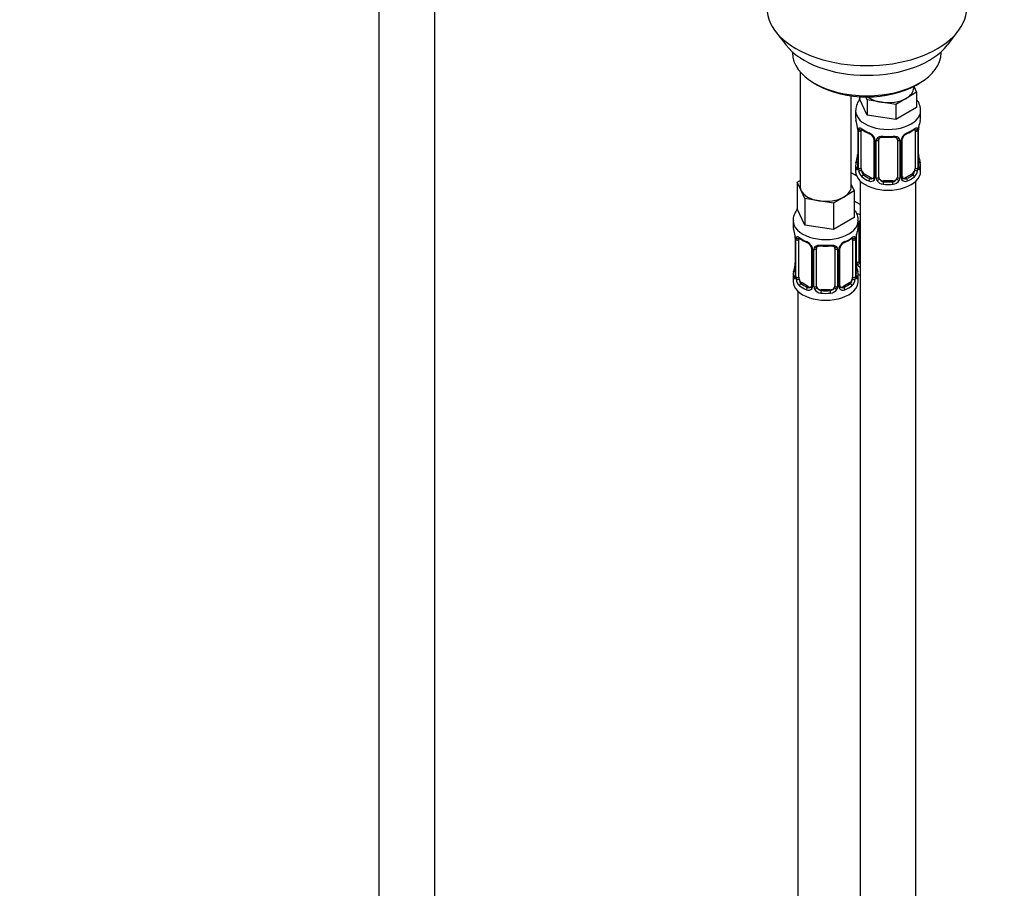
# Model space of a CAD drawing. Units: millimetres. Extents: x 0 to 1464, y 0 to 2765.
# Drawn here: x 212 to 424, y 561 to 748 of the extents above; entities that cross this region are included whole.
import ezdxf
from ezdxf import colors
from ezdxf.entities.mleader import LeaderData, LeaderLine
from ezdxf.math import Vec2, Vec3

# ---------------------------------------------------------------- set-up
doc = ezdxf.new("R2010")
doc.units = ezdxf.units.MM
doc.layers.add('DV5_Défaut', color=7, linetype='Continuous')
doc.layers.add('Défaut', color=7, linetype='Continuous')

# ---------------------------------------------------------------- blocks, each defined once
blk = doc.blocks.new('_DOT')
at = {"color": 0}
blk.add_line((0, 0), (-1, 0), dxfattribs=at)
at = {"color": 0, "const_width": 0.333}
blk.add_lwpolyline([(-0.1665, 0, 1), (0.1665, 0, 1)], format="xyb", close=True, dxfattribs=at)
blk = doc.blocks.new('SE4')
at = {"layer": 'DV5_Défaut', "color": 7, "linetype": 'Continuous'}
for p, q in [((289.26, 816.14), (289.26, 250.82)), ((301.26, 250.82), (301.26, 816.14)), ((374.63, 745.06), (376.91, 742.12)), ((411.6, 742.12), (413.88, 745.06)), ((378.25, 740.68), (378.25, 740.47)), ((410.25, 740.47), (410.25, 740.68)), ((379.91, 736.37), (379.91, 711.69)), ((382.94, 733.94), (383.65, 733.53)), ((404.86, 733.53), (405.57, 733.94)), ((390.91, 711.69), (390.91, 731.21)), ((404.98, 731.97), (402.74, 730.67)), ((404.35, 732.92), (404.35, 733.25)), ((404.38, 733.27), (404.98, 731.97)), ((404.98, 731.97), (404.98, 728.7)), ((392.72, 731.04), (392.72, 730.6)), ((394.36, 727.06), (392.72, 730.6)), ((394.36, 730.33), (394.05, 731)), ((397.43, 729.85), (394.36, 730.33)), ((394.36, 730.33), (394.36, 727.06)), ((400.49, 729.38), (397.43, 729.85)), ((402.74, 730.67), (400.49, 729.38)), ((400.49, 729.38), (400.49, 726.11)), ((391.85, 728.02), (391.85, 726.51)), ((400.49, 726.11), (394.36, 727.06)), ((404.98, 728.7), (400.49, 726.11)), ((405.85, 726.51), (405.85, 728.02)), ((392.25, 724.5), (392.26, 724.45)), ((392.3, 723.99), (392.3, 715.92)), ((392.33, 723.9), (392.33, 715.84)), ((392.44, 715.68), (392.44, 723.75)), ((393.05, 715.59), (393.05, 723.66)), ((404.65, 723.66), (404.65, 715.59)), ((405.26, 723.75), (405.26, 715.68)), ((405.37, 715.84), (405.37, 723.9)), ((405.4, 715.92), (405.4, 723.99)), ((395.8, 721.88), (395.8, 713.82)), ((396.04, 721.67), (396.04, 713.61)), ((396.31, 713.54), (396.31, 721.61)), ((396.85, 713.73), (396.85, 721.79)), ((400.85, 721.79), (400.85, 713.73)), ((401.39, 721.61), (401.39, 713.54)), ((401.66, 713.61), (401.66, 721.67)), ((401.9, 713.82), (401.9, 721.88)), ((405.45, 718.18), (405.44, 718.22)), ((392.06, 713.98), (390.91, 714.64)), ((391.85, 716.17), (391.85, 714.96)), ((393.76, 714.37), (393.53, 714.24)), ((395.17, 713.55), (393.76, 714.37)), ((403.94, 714.37), (402.53, 713.55)), ((403.94, 714.37), (404.17, 714.24)), ((405.85, 714.96), (405.85, 716.17)), ((379.28, 712.64), (379.91, 713.01)), ((380.1, 710.87), (379.28, 712.64)), ((379.28, 712.64), (379.28, 706.92)), ((390.91, 712.11), (391.55, 710.74)), ((392.85, 712.87), (392.85, 487.97)), ((395.17, 713.55), (394.94, 713.42)), ((397.85, 712.91), (397.85, 712.73)), ((399.85, 712.91), (397.85, 712.91)), ((399.85, 712.91), (399.85, 712.73)), ((402.53, 713.55), (402.76, 713.42)), ((404.85, 487.97), (404.85, 712.87)), ((380.92, 709.1), (380.1, 710.87)), ((391.55, 710.74), (389.3, 709.44)), ((391.55, 710.74), (391.55, 705.03)), ((383.99, 708.62), (380.92, 709.1)), ((380.92, 709.1), (380.92, 703.38)), ((387.06, 708.15), (383.99, 708.62)), ((389.3, 709.44), (387.06, 708.15)), ((387.06, 708.15), (387.06, 702.43)), ((392.85, 707.81), (391.55, 708.56)), ((380.92, 703.38), (379.28, 706.92)), ((378.41, 704.34), (378.41, 703.1)), ((391.55, 705.03), (387.06, 702.43)), ((392.41, 703.1), (392.41, 704.34)), ((392.61, 695.62), (392.61, 703.68)), ((387.06, 702.43), (380.92, 703.38)), ((378.82, 701.08), (378.82, 701.03)), ((378.87, 700.57), (378.87, 692.51)), ((378.89, 700.49), (378.89, 692.42)), ((379.01, 692.27), (379.01, 700.33)), ((379.62, 692.18), (379.62, 700.24)), ((391.21, 700.24), (391.21, 692.18)), ((391.82, 700.33), (391.82, 692.27)), ((391.94, 692.42), (391.94, 700.49)), ((391.96, 692.51), (391.96, 700.57)), ((392.07, 695.43), (392.07, 701.43)), ((382.36, 698.47), (382.36, 690.4)), ((382.6, 698.25), (382.6, 690.19)), ((382.87, 690.13), (382.87, 698.19)), ((383.41, 690.31), (383.41, 698.37)), ((387.41, 698.37), (387.41, 690.31)), ((387.96, 698.19), (387.96, 690.13)), ((388.23, 690.19), (388.23, 698.25)), ((388.47, 690.4), (388.47, 698.47)), ((392.01, 694.76), (392.01, 694.81)), ((378.41, 692.75), (378.41, 691.28)), ((380.32, 690.95), (380.09, 690.82)), ((381.74, 690.14), (380.32, 690.95)), ((390.51, 690.95), (389.09, 690.14)), ((390.51, 690.95), (390.73, 690.82)), ((392.41, 691.28), (392.41, 692.75)), ((379.41, 689.2), (379.41, 443.06)), ((381.74, 690.14), (381.51, 690)), ((384.41, 689.5), (384.41, 689.31)), ((386.41, 689.5), (384.41, 689.5)), ((386.41, 689.5), (386.41, 689.31)), ((389.09, 690.14), (389.32, 690))]:
    blk.add_line(p, q, dxfattribs=at)
for centre, radius, start, end in [((396.18, 727.92), 4.31, 140.5353, 177.4777), ((377.68, 721.71), 14.86, 10.7478, 16.3941), ((420.02, 721.71), 14.86, 163.606, 169.2521), ((390.04, 724.03), 2.26, 359.1336, 10.779), ((388.77, 723.86), 3.55, 0.6583, 9.9884), ((393.55, 723.79), 1.11, 160.4927, 182.2972), ((397.32, 729.19), 6.61, 232.4109, 247.519), ((393.73, 720.96), 2.5, 29.8198, 66.9998), ((394.08, 721.37), 1.84, 28.0488, 67.1914), ((403.97, 720.96), 2.5, 113.0004, 150.18), ((403.62, 721.39), 1.83, 112.9086, 152.4149), ((400.36, 729.22), 6.65, 292.5253, 307.5448), ((404.16, 723.79), 1.1, 357.6841, 19.526), ((408.92, 723.86), 3.55, 170.0079, 179.3454), ((408.07, 723.99), 2.67, 168.932, 179.9375), ((395.12, 721.88), 0.677, 359.9177, 31.1531), ((394.87, 721.65), 1.16, 1.0203, 28.275), ((397.09, 721.62), 0.785, 144.9712, 180.8641), ((398.85, 734.14), 11.84, 264.9819, 275.0181), ((400.56, 721.87), 0.277, 347.4583, 41.3585), ((400.61, 721.62), 0.785, 359.1311, 35.0336), ((402.83, 721.65), 1.16, 151.7186, 178.9861), ((402.57, 721.89), 0.667, 148.6067, 180.2877), ((389.63, 718.69), 2.67, 348.931, 359.9369), ((407.68, 718.65), 2.28, 179.1563, 190.8342), ((377.68, 720.97), 14.86, 343.6059, 349.2522), ((420.02, 720.97), 14.86, 190.7479, 196.394), ((391.3, 715.88), 0.997, 345.5609, 2.5986), ((391.04, 715.8), 1.29, 343.3385, 1.8084), ((395.34, 715.71), 2.89, 180.5093, 191.9483), ((394.79, 715.46), 2.32, 188.7542, 226.8152), ((402.91, 715.46), 2.32, 313.1842, 351.2464), ((402.37, 715.71), 2.89, 348.0493, 359.4931), ((406.66, 715.8), 1.29, 178.1771, 196.676), ((406.34, 715.87), 0.944, 176.4093, 194.4249), ((395.15, 713.77), 0.972, 242.8666, 320.2121), ((395.23, 714.11), 0.746, 247.8303, 300.1488), ((395.26, 713.59), 0.779, 325.2937, 1.0277), ((397.41, 713.56), 1.1, 180.837, 209.4908), ((397.94, 713.89), 1.72, 210.2871, 265.0453), ((398.03, 713.92), 1.21, 206.8319, 261.5389), ((399.68, 713.91), 1.2, 278.249, 333.3802), ((399.76, 713.89), 1.72, 274.9548, 329.7127), ((400.29, 713.56), 1.1, 330.5042, 359.168), ((402.44, 713.59), 0.779, 178.9659, 214.7127), ((402.55, 713.77), 0.972, 219.7872, 297.134), ((402.18, 713.77), 0.268, 168.1197, 221.3102), ((402.14, 713.63), 0.161, 193.086, 260.1785), ((402.47, 714.1), 0.735, 240.3589, 292.8078), ((364.24, 698.29), 14.86, 10.7478, 16.3941), ((406.59, 698.29), 14.86, 163.606, 169.2521), ((376.6, 700.61), 2.26, 359.1336, 10.779), ((375.34, 700.45), 3.55, 0.6583, 9.9884), ((380.11, 700.37), 1.11, 160.4927, 182.2972), ((383.88, 705.77), 6.61, 232.4109, 247.519), ((380.3, 697.54), 2.5, 29.8198, 66.9998), ((380.64, 697.95), 1.84, 28.0488, 67.1914), ((390.53, 697.54), 2.5, 113.0004, 150.18), ((390.19, 697.97), 1.83, 112.9086, 152.4149), ((386.93, 705.8), 6.65, 292.5253, 307.5448), ((390.72, 700.37), 1.1, 357.6841, 19.526), ((395.49, 700.45), 3.55, 170.0079, 179.3454), ((394.63, 700.57), 2.67, 168.932, 179.9375), ((381.68, 698.47), 0.677, 359.9177, 31.1531), ((381.44, 698.23), 1.16, 1.0203, 28.275), ((383.66, 698.2), 0.785, 144.9712, 180.8641), ((385.41, 710.72), 11.84, 264.9819, 275.0181), ((387.13, 698.46), 0.277, 347.4583, 41.3585), ((387.17, 698.2), 0.785, 359.1311, 35.0336), ((389.39, 698.23), 1.16, 151.7186, 178.9861), ((389.14, 698.47), 0.667, 148.6067, 180.2877), ((376.2, 695.28), 2.67, 348.931, 359.9369), ((394.25, 695.24), 2.28, 179.1563, 190.8342), ((393.16, 695.45), 1.1, 180.837, 209.4908), ((393.79, 695.81), 1.21, 206.8319, 218.7313), ((364.24, 697.55), 14.86, 343.6059, 349.2522), ((406.59, 697.55), 14.86, 190.7479, 196.394), ((393.7, 695.78), 1.72, 210.2871, 240.2116), ((377.87, 692.46), 0.997, 345.5609, 2.5986), ((377.6, 692.38), 1.29, 343.3385, 1.8084), ((381.9, 692.29), 2.89, 180.5093, 191.9483), ((381.36, 692.05), 2.32, 188.7542, 226.8152), ((389.47, 692.05), 2.32, 313.1842, 351.2464), ((388.93, 692.29), 2.89, 348.0493, 359.4931), ((393.23, 692.38), 1.29, 178.1771, 196.676), ((392.91, 692.45), 0.944, 176.4093, 194.4249), ((381.72, 690.35), 0.972, 242.8666, 320.2121), ((381.79, 690.69), 0.746, 247.8303, 300.1488), ((381.82, 690.18), 0.779, 325.2937, 1.0277), ((383.97, 690.14), 1.1, 180.837, 209.4908), ((384.5, 690.47), 1.72, 210.2871, 265.0453), ((384.59, 690.51), 1.21, 206.8319, 261.5389), ((386.24, 690.5), 1.2, 278.249, 333.3802), ((386.33, 690.47), 1.72, 274.9548, 329.7127), ((386.86, 690.14), 1.1, 330.5042, 359.168), ((389.01, 690.18), 0.779, 178.9659, 214.7127), ((389.11, 690.35), 0.972, 219.7872, 297.134), ((388.74, 690.35), 0.268, 168.1197, 221.3102), ((388.7, 690.21), 0.161, 193.086, 260.1785), ((389.04, 690.68), 0.735, 240.3589, 292.8078)]:
    blk.add_arc(centre, radius, start, end, dxfattribs=at)
for centre, major_axis, ratio, start_param, end_param in [((394.25, 750.13), (-21.5, 0), 0.57735, 0, 3.141593), ((394.25, 746.6), (19, 0), 0.57735, 3.562127, 5.862651), ((394.25, 740.47), (16, 0), 0.57735, 3.141593, 6.283185), ((394.25, 739.65), (-15, 0), 0.57735, 0.785398, 2.356194), ((398.85, 732.92), (-5.5, 0), 0.57735, 2.356194, 3.141593), ((398.85, 732.92), (-5.5, 0), 0.57735, 0.650595, 1.308997), ((398.85, 732.92), (5.5, 0), 0.57735, 4.45059, 5.497787), ((398.85, 728.02), (-7, 0), 0.57735, 6.269491, 6.283185), ((398.85, 728.02), (-7, 0), 0.57735, 0, 3.142044), ((398.85, 726.51), (7, 0), 0.57735, 3.141593, 3.293694), ((398.85, 726.51), (-7, 0), 0.57735, 2.989492, 3.141593), ((392.65, 724.56), (0.395, 0.063), 0.166114, 3.101858, 3.429422), ((392.7, 723.99), (0.4, 0), 0.57735, 3.116364, 3.141591), ((392.7, 723.99), (0.4, 0), 0.57735, 3.141591, 3.513239), ((392.81, 723.84), (0.4, 0), 0.57735, 3.555344, 5.371005), ((392.87, 724.26), (0.373, -0.146), 0.85055, 3.855675, 5.740852), ((393.76, 723.25), (-0.5, 0.866), 0.57735, 0.338885, 0.785398), ((398.85, 726.51), (-7, 0), 0.57735, 0.633297, 0.937499), ((393.53, 724.26), (0.247, 0.314), 0.658162, 2.44473, 3.142157), ((394.94, 723.44), (0.156, 0.368), 0.483207, 2.29088, 3.172612), ((402.76, 723.44), (-0.156, 0.368), 0.483207, 3.125495, 3.992305), ((398.85, 726.51), (7, 0), 0.57735, 5.345686, 5.649888), ((404.17, 724.26), (-0.247, 0.314), 0.658162, 3.141014, 3.838456), ((404.83, 724.26), (-0.373, -0.146), 0.85055, 0.542333, 2.42751), ((403.94, 723.25), (0.5, 0.866), 0.57735, 5.497787, 5.9443), ((404.89, 723.84), (-0.4, 0), 0.57735, 0.912181, 2.727841), ((405, 723.99), (-0.4, 0), 0.57735, 2.769946, 3.146041), ((405.05, 724.56), (-0.395, 0.063), 0.166114, 2.853764, 3.184441), ((396.07, 722.41), (0.359, 0.176), 0.358003, 3.128678, 4.05706), ((396.2, 721.88), (0.4, 0), 0.57735, 3.139793, 4.298637), ((396.45, 721.82), (0.4, 0), 0.57735, 4.340743, 6.156403), ((396.59, 722.29), (-0.332, 0.222), 0.641506, 1.587428, 3.144325), ((397.85, 721.79), (-1, 0), 0.816497, 6.156042, 6.283185), ((398.85, 726.51), (-7, 0), 0.57735, 1.418695, 1.722897), ((397.85, 722.75), (0.035, 0.398), 0.123712, 2.191761, 3.141507), ((399.85, 722.75), (-0.035, 0.398), 0.123712, 3.14166, 4.091425), ((401.11, 722.29), (0.332, 0.222), 0.641506, 3.148799, 4.695758), ((401.25, 721.82), (-0.4, 0), 0.57735, 0.126783, 1.942443), ((401.5, 721.88), (-0.4, 0), 0.57735, 1.984548, 3.144521), ((401.63, 722.41), (-0.359, 0.176), 0.358003, 2.226125, 3.168892), ((398.85, 716.17), (7, 0), 0.57735, 2.989492, 3.293694), ((392.33, 716.74), (0.387, -0.103), 0.80707, 1.846723, 3.352676), ((398.85, 716.49), (6.6, 0), 0.57735, 3.017713, 3.265472), ((392.65, 718.12), (0.395, -0.063), 0.166114, 3.188685, 3.653865), ((405.05, 718.12), (-0.395, -0.063), 0.166114, 2.62932, 3.097862), ((405.37, 716.74), (-0.387, -0.103), 0.80707, 2.93051, 4.436462), ((398.85, 716.49), (-6.6, 0), 0.57735, 3.017713, 3.265472), ((398.85, 716.17), (-7, 0), 0.57735, 2.989492, 3.293694), ((394.61, 717), (5.5, 0), 0.57735, 3.976369, 4.212295), ((398.85, 714.96), (-7, 0), 0.57735, 0, 3.141593), ((392.33, 715.59), (-0.387, -0.103), 0.80707, 4.501306, 6.072102), ((392.65, 715.51), (0.381, -0.123), 0.86268, 3.140217, 3.728142), ((392.7, 715.92), (0.4, 0), 0.57735, 3.141593, 3.513239), ((392.81, 715.78), (-0.4, 0), 0.57735, 0.413752, 2.229412), ((392.87, 715.21), (-0.392, -0.078), 0.178244, 0.357599, 2.242775), ((393.76, 715.19), (-0.5, 0.866), 0.57735, 0.785398, 1.231911), ((393.76, 715.19), (0.5, -0.866), 0.57735, 4.373504, 5.497787), ((393.53, 713.91), (-0.247, -0.314), 0.658162, 4.015526, 5.586322), ((398.85, 716.49), (-6.6, 0), 0.57735, 0.633297, 0.937499), ((398.85, 716.49), (6.6, 0), 0.57735, 5.345686, 5.649888), ((403.94, 715.19), (0.5, 0.866), 0.57735, 3.926991, 5.051274), ((404.17, 713.91), (0.247, -0.314), 0.658162, 0.696863, 2.267659), ((403.94, 715.19), (0.5, 0.866), 0.57735, 5.051274, 5.497787), ((404.83, 715.21), (0.392, -0.078), 0.178244, 4.04041, 5.925586), ((404.89, 715.78), (0.4, 0), 0.57735, 4.053773, 5.869434), ((405, 715.92), (-0.4, 0), 0.57735, 2.769946, 3.141593), ((405.37, 715.59), (0.387, -0.103), 0.80707, 0.211083, 1.781879), ((405.05, 715.51), (-0.381, -0.123), 0.86268, 2.555043, 3.150923), ((398.85, 716.17), (-7, 0), 0.57735, 0.633297, 0.937499), ((394.94, 713.09), (-0.156, -0.368), 0.483207, 3.861676, 5.432473), ((395.17, 714.37), (-0.5, 0.866), 0.57735, 2.356194, 3.141593), ((396.07, 713.36), (0.333, -0.222), 0.670791, 3.124422, 4.652076), ((396.2, 713.82), (0.4, 0), 0.57735, 3.141593, 4.298637), ((396.45, 713.76), (-0.4, 0), 0.57735, 1.19915, 3.01481), ((396.59, 713.24), (-0.355, -0.185), 0.387288, 0.98259, 2.867767), ((397.85, 713.73), (1, 0), 0.816497, 3.141593, 3.588106), ((397.85, 713.73), (-1, 0), 0.816497, 0.446513, 1.570796), ((397.85, 712.4), (-0.035, -0.398), 0.123712, 3.762557, 5.333353), ((398.85, 716.17), (7, 0), 0.57735, 4.560288, 4.86449), ((398.85, 716.49), (-6.6, 0), 0.57735, 1.418695, 1.722897), ((399.85, 713.73), (1, 0), 0.816497, 4.712389, 5.836672), ((399.85, 712.4), (0.035, -0.398), 0.123712, 0.949832, 2.520628), ((399.85, 713.73), (1, 0), 0.816497, 5.836672, 6.283185), ((401.11, 713.24), (0.355, -0.185), 0.387288, 3.415419, 5.300595), ((401.25, 713.76), (0.4, 0), 0.57735, 3.268375, 5.084035), ((401.5, 713.82), (-0.4, 0), 0.57735, 1.984548, 3.141593), ((401.63, 713.36), (-0.333, -0.222), 0.670791, 1.631109, 3.167029), ((402.53, 714.37), (0.5, 0.866), 0.57735, 3.141593, 3.926991), ((402.76, 713.09), (0.156, -0.368), 0.483207, 0.850713, 2.421509), ((398.85, 716.17), (7, 0), 0.57735, 5.345686, 5.649888), ((385.41, 711.69), (5.5, 0), 0.57735, 3.141593, 3.403392), ((385.41, 711.69), (-5.5, 0), 0.57735, 0.261799, 1.308997), ((385.41, 711.69), (-5.5, 0), 0.57735, 2.356194, 3.141593), ((385.41, 711.69), (5.5, 0), 0.57735, 4.45059, 5.497787), ((394.61, 709.65), (-7, 0), 0.57735, 1.186532, 1.31703), ((385.41, 704.34), (-7, 0), 0.57735, 0, 3.148908), ((385.41, 704.34), (-7, 0), 0.57735, 6.282704, 6.283185), ((392.34, 704.18), (-0.332, 0.222), 0.641506, 2.171912, 3.144325), ((392.21, 703.71), (0.4, 0), 0.57735, 5.248741, 6.156403), ((393.61, 703.68), (-1, 0), 0.816497, 6.156042, 6.283185), ((385.41, 703.1), (7, 0), 0.57735, 3.141593, 3.293694), ((385.41, 703.1), (-7, 0), 0.57735, 2.989492, 3.141593), ((379.21, 701.14), (0.395, 0.063), 0.166114, 3.101858, 3.429422), ((379.27, 700.57), (0.4, 0), 0.57735, 3.116364, 3.141591), ((379.27, 700.57), (0.4, 0), 0.57735, 3.141591, 3.513239), ((379.37, 700.42), (0.4, 0), 0.57735, 3.555344, 5.371005), ((379.43, 700.84), (0.373, -0.146), 0.85055, 3.855675, 5.740852), ((380.32, 699.83), (-0.5, 0.866), 0.57735, 0.338885, 0.785398), ((385.41, 703.1), (-7, 0), 0.57735, 0.633297, 0.937499), ((380.09, 700.84), (0.247, 0.314), 0.658162, 2.44473, 3.142157), ((381.51, 700.03), (0.156, 0.368), 0.483207, 2.29088, 3.172612), ((389.32, 700.03), (-0.156, 0.368), 0.483207, 3.125495, 3.992305), ((385.41, 703.1), (7, 0), 0.57735, 5.345686, 5.649888), ((390.73, 700.84), (-0.247, 0.314), 0.658162, 3.141014, 3.838456), ((391.4, 700.84), (-0.373, -0.146), 0.85055, 0.542333, 2.42751), ((390.51, 699.83), (0.5, 0.866), 0.57735, 5.497787, 5.9443), ((391.46, 700.42), (-0.4, 0), 0.57735, 0.912181, 2.727841), ((391.56, 700.57), (-0.4, 0), 0.57735, 2.769946, 3.146041), ((391.61, 701.14), (-0.395, 0.063), 0.166114, 2.853764, 3.184441), ((382.63, 698.99), (0.359, 0.176), 0.358003, 3.128678, 4.05706), ((382.76, 698.47), (0.4, 0), 0.57735, 3.139793, 4.298637), ((383.02, 698.4), (0.4, 0), 0.57735, 4.340743, 6.156403), ((383.15, 698.87), (-0.332, 0.222), 0.641506, 1.587428, 3.144325), ((384.41, 698.37), (-1, 0), 0.816497, 6.156042, 6.283185), ((385.41, 703.1), (-7, 0), 0.57735, 1.418695, 1.722897), ((384.41, 699.33), (0.035, 0.398), 0.123712, 2.191761, 3.141507), ((386.41, 699.33), (-0.035, 0.398), 0.123712, 3.14166, 4.091425), ((387.68, 698.87), (0.332, 0.222), 0.641506, 3.148799, 4.695758), ((387.81, 698.4), (-0.4, 0), 0.57735, 0.126783, 1.942443), ((388.07, 698.47), (-0.4, 0), 0.57735, 1.984548, 3.144521), ((388.2, 698.99), (-0.359, 0.176), 0.358003, 2.226125, 3.168892), ((392.21, 695.65), (-0.4, 0), 0.57735, 1.19915, 3.01481), ((392.34, 695.13), (-0.355, -0.185), 0.387288, 0.98259, 2.867767), ((393.61, 695.62), (1, 0), 0.816497, 3.141593, 3.588106), ((393.61, 695.62), (-1, 0), 0.816497, 0.446513, 0.711537), ((385.41, 692.75), (7, 0), 0.57735, 2.989492, 3.293694), ((378.89, 693.33), (0.387, -0.103), 0.80707, 1.846723, 3.352676), ((385.41, 693.07), (6.6, 0), 0.57735, 3.017713, 3.265472), ((379.21, 694.7), (0.395, -0.063), 0.166114, 3.188685, 3.653865), ((391.61, 694.7), (-0.395, -0.063), 0.166114, 2.62932, 3.097862), ((391.94, 693.33), (-0.387, -0.103), 0.80707, 2.93051, 4.436462), ((385.41, 693.07), (-6.6, 0), 0.57735, 3.017713, 3.265472), ((385.41, 692.75), (-7, 0), 0.57735, 2.989492, 3.293694), ((385.41, 691.28), (-7, 0), 0.57735, 0, 3.141593), ((378.89, 692.17), (-0.387, -0.103), 0.80707, 4.501306, 6.072102), ((379.21, 692.09), (0.381, -0.123), 0.86268, 3.140217, 3.728142), ((379.27, 692.51), (0.4, 0), 0.57735, 3.141593, 3.513239), ((379.37, 692.36), (-0.4, 0), 0.57735, 0.413752, 2.229412), ((379.43, 691.79), (-0.392, -0.078), 0.178244, 0.357599, 2.242775), ((380.32, 691.77), (-0.5, 0.866), 0.57735, 0.785398, 1.231911), ((380.32, 691.77), (0.5, -0.866), 0.57735, 4.373504, 5.497787), ((390.51, 691.77), (0.5, 0.866), 0.57735, 3.926991, 5.051274), ((390.51, 691.77), (0.5, 0.866), 0.57735, 5.051274, 5.497787), ((391.4, 691.79), (0.392, -0.078), 0.178244, 4.04041, 5.925586), ((391.46, 692.36), (0.4, 0), 0.57735, 4.053773, 5.869434), ((391.56, 692.51), (-0.4, 0), 0.57735, 2.769946, 3.141593), ((391.94, 692.17), (0.387, -0.103), 0.80707, 0.211083, 1.781879), ((391.61, 692.09), (-0.381, -0.123), 0.86268, 2.555043, 3.150923), ((394.61, 696.58), (-7, 0), 0.57735, 1.252237, 1.31703), ((380.09, 690.49), (-0.247, -0.314), 0.658162, 4.015526, 5.586322), ((385.41, 692.75), (-7, 0), 0.57735, 0.633297, 0.937499), ((385.41, 693.07), (-6.6, 0), 0.57735, 0.633297, 0.937499), ((381.51, 689.68), (-0.156, -0.368), 0.483207, 3.861676, 5.432473), ((381.74, 690.95), (-0.5, 0.866), 0.57735, 2.356194, 3.141593), ((382.63, 689.94), (0.333, -0.222), 0.670791, 3.124422, 4.652076), ((382.76, 690.4), (0.4, 0), 0.57735, 3.141593, 4.298637), ((383.02, 690.34), (-0.4, 0), 0.57735, 1.19915, 3.01481), ((383.15, 689.82), (-0.355, -0.185), 0.387288, 0.98259, 2.867767), ((384.41, 690.31), (1, 0), 0.816497, 3.141593, 3.588106), ((384.41, 690.31), (1, 0), 0.816497, 3.588106, 4.712389), ((384.41, 688.98), (-0.035, -0.398), 0.123712, 3.762557, 5.333353), ((385.41, 693.07), (-6.6, 0), 0.57735, 1.418695, 1.722897), ((386.41, 690.31), (1, 0), 0.816497, 4.712389, 5.836672), ((386.41, 688.98), (0.035, -0.398), 0.123712, 0.949832, 2.520628), ((386.41, 690.31), (1, 0), 0.816497, 5.836672, 6.283185), ((387.68, 689.82), (0.355, -0.185), 0.387288, 3.415419, 5.300595), ((387.81, 690.34), (0.4, 0), 0.57735, 3.268375, 5.084035), ((388.07, 690.4), (-0.4, 0), 0.57735, 1.984548, 3.141593), ((388.2, 689.94), (-0.333, -0.222), 0.670791, 1.631109, 3.167029), ((389.09, 690.95), (0.5, 0.866), 0.57735, 3.141593, 3.926991), ((385.41, 693.07), (6.6, 0), 0.57735, 5.345686, 5.649888), ((389.32, 689.68), (0.156, -0.368), 0.483207, 0.850713, 2.421509), ((385.41, 692.75), (7, 0), 0.57735, 5.345686, 5.649888), ((390.73, 690.49), (0.247, -0.314), 0.658162, 0.696863, 2.267659), ((385.41, 692.75), (7, 0), 0.57735, 4.560288, 4.86449)]:
    blk.add_ellipse(centre, major_axis=major_axis, ratio=ratio, start_param=start_param, end_param=end_param, dxfattribs=at)
for points, knots in [([(405.8, 728.02), (405.8, 728.39), (405.78, 729.1), (405.38, 729.9), (405.07, 730.33), (405.01, 730.4)], [0, 0, 0, 0, 0.3904271, 0.8896531, 1, 1, 1, 1]), ([(392.5, 724.16), (392.53, 724.23), (392.57, 724.27), (392.66, 724.33), (392.71, 724.34), (392.83, 724.33), (392.9, 724.31), (393.04, 724.24), (393.12, 724.19), (393.21, 724.12)], [0, 0, 0, 0, 0.25, 0.25, 0.5, 0.5, 0.75, 0.75, 1, 1, 1, 1]), ([(393.1, 724.05), (393.1, 724.05), (393.1, 724.05), (393.16, 724.03), (393.24, 723.98), (393.28, 723.94)], [0, 0, 0, 0, 0.124121, 0.580522, 1, 1, 1, 1]), ([(404.41, 723.93), (404.45, 723.96), (404.52, 724.03), (404.59, 724.05), (404.6, 724.05), (404.6, 724.05)], [0, 0, 0, 0, 0.308238, 0.778898, 1, 1, 1, 1]), ([(404.49, 724.12), (404.58, 724.19), (404.65, 724.24), (404.8, 724.31), (404.87, 724.33), (404.99, 724.34), (405.04, 724.33), (405.13, 724.27), (405.17, 724.23), (405.2, 724.16)], [0, 0, 0, 0, 0.25, 0.25, 0.5, 0.5, 0.75, 0.75, 1, 1, 1, 1]), ([(396.45, 722.07), (396.51, 722.16), (396.59, 722.23), (396.78, 722.36), (396.89, 722.41), (397.12, 722.48), (397.25, 722.51), (397.51, 722.53), (397.65, 722.53), (397.79, 722.52)], [0, 0, 0, 0, 0.25, 0.25, 0.5, 0.5, 0.75, 0.75, 1, 1, 1, 1]), ([(396.93, 722.06), (396.94, 722.09), (396.99, 722.16), (397.16, 722.27), (397.46, 722.36), (397.68, 722.35), (397.82, 722.35)], [0, 0, 0, 0, 0.11799, 0.422119, 0.708734, 1, 1, 1, 1]), ([(399.88, 722.34), (399.94, 722.35), (400.11, 722.37), (400.4, 722.32), (400.66, 722.21), (400.74, 722.12), (400.78, 722.06)], [0, 0, 0, 0, 0.132972, 0.426638, 0.720808, 1, 1, 1, 1]), ([(399.91, 722.52), (400.05, 722.53), (400.19, 722.53), (400.45, 722.51), (400.58, 722.48), (400.81, 722.41), (400.92, 722.36), (401.11, 722.23), (401.19, 722.16), (401.25, 722.07)], [0, 0, 0, 0, 0.25, 0.25, 0.5, 0.5, 0.75, 0.75, 1, 1, 1, 1]), ([(392.27, 715.43), (392.25, 715.36), (392.22, 715.32), (392.16, 715.27), (392.13, 715.26), (392.07, 715.28), (392.03, 715.31), (391.98, 715.41), (391.95, 715.47), (391.93, 715.55)], [0, 0, 0, 0, 0.25, 0.25, 0.5, 0.5, 0.75, 0.75, 1, 1, 1, 1]), ([(392.27, 715.64), (392.27, 715.63), (392.26, 715.61), (392.26, 715.61), (392.26, 715.61)], [0, 0, 0, 0, 0.535092, 1, 1, 1, 1]), ([(393.12, 715.2), (393.14, 715.1), (393.15, 715.01), (393.2, 714.82), (393.23, 714.73), (393.33, 714.48), (393.42, 714.33), (393.53, 714.24)], [0, 0, 0, 0, 0.25, 0.25, 0.5, 0.5, 1, 1, 1, 1]), ([(404.17, 714.24), (404.22, 714.28), (404.27, 714.34), (404.36, 714.48), (404.4, 714.56), (404.5, 714.81), (404.55, 715.01), (404.58, 715.2)], [0, 0, 0, 0, 0.25, 0.25, 0.5, 0.5, 1, 1, 1, 1]), ([(405.44, 715.61), (405.44, 715.61), (405.44, 715.61), (405.43, 715.63), (405.43, 715.64)], [0, 0, 0, 0, 0.589285, 1, 1, 1, 1]), ([(405.77, 715.55), (405.75, 715.47), (405.72, 715.41), (405.67, 715.31), (405.63, 715.28), (405.57, 715.26), (405.54, 715.27), (405.48, 715.32), (405.45, 715.36), (405.43, 715.43)], [0, 0, 0, 0, 0.25, 0.25, 0.5, 0.5, 0.75, 0.75, 1, 1, 1, 1]), ([(379.32, 706.81), (379.09, 706.52), (378.69, 705.86), (378.38, 704.95), (378.44, 704.46), (378.46, 704.35)], [0, 0, 0, 0, 0.409119, 0.881303, 1, 1, 1, 1]), ([(392.35, 704.38), (392.37, 704.58), (392.41, 705.16), (392.08, 705.97), (391.72, 706.53), (391.59, 706.7)], [0, 0, 0, 0, 0.219399, 0.739468, 1, 1, 1, 1]), ([(392.4, 704.15), (392.42, 704.16), (392.43, 704.17), (392.54, 704.25), (392.65, 704.3), (392.79, 704.34), (392.82, 704.35), (392.85, 704.36)], [0, 0, 0, 0, 0.108601, 0.108601, 0.831551, 0.831551, 1, 1, 1, 1]), ([(392.68, 703.95), (392.7, 703.97), (392.73, 704.03), (392.79, 704.08), (392.84, 704.1)], [0, 0, 0, 0, 0.392263, 1, 1, 1, 1]), ([(379.07, 700.74), (379.1, 700.81), (379.13, 700.86), (379.22, 700.91), (379.28, 700.93), (379.4, 700.92), (379.46, 700.89), (379.61, 700.82), (379.69, 700.77), (379.77, 700.71)], [0, 0, 0, 0, 0.25, 0.25, 0.5, 0.5, 0.75, 0.75, 1, 1, 1, 1]), ([(379.67, 700.64), (379.67, 700.64), (379.67, 700.64), (379.73, 700.62), (379.8, 700.56), (379.85, 700.52)], [0, 0, 0, 0, 0.124121, 0.580522, 1, 1, 1, 1]), ([(390.98, 700.52), (391.01, 700.55), (391.09, 700.61), (391.15, 700.64), (391.16, 700.64), (391.16, 700.63)], [0, 0, 0, 0, 0.308238, 0.778898, 1, 1, 1, 1]), ([(391.06, 700.71), (391.14, 700.77), (391.22, 700.82), (391.37, 700.89), (391.43, 700.92), (391.55, 700.93), (391.61, 700.91), (391.7, 700.86), (391.73, 700.81), (391.76, 700.74)], [0, 0, 0, 0, 0.25, 0.25, 0.5, 0.5, 0.75, 0.75, 1, 1, 1, 1]), ([(383.01, 698.65), (383.08, 698.74), (383.16, 698.81), (383.35, 698.94), (383.45, 698.99), (383.69, 699.06), (383.81, 699.09), (384.08, 699.11), (384.22, 699.11), (384.35, 699.1)], [0, 0, 0, 0, 0.25, 0.25, 0.5, 0.5, 0.75, 0.75, 1, 1, 1, 1]), ([(383.49, 698.64), (383.51, 698.67), (383.55, 698.74), (383.72, 698.85), (384.03, 698.94), (384.25, 698.94), (384.38, 698.93)], [0, 0, 0, 0, 0.11799, 0.422119, 0.708734, 1, 1, 1, 1]), ([(386.45, 698.92), (386.51, 698.93), (386.68, 698.95), (386.96, 698.9), (387.22, 698.79), (387.3, 698.7), (387.34, 698.64)], [0, 0, 0, 0, 0.132972, 0.426638, 0.720808, 1, 1, 1, 1]), ([(386.48, 699.1), (386.61, 699.11), (386.75, 699.11), (387.01, 699.09), (387.14, 699.06), (387.37, 698.99), (387.48, 698.94), (387.67, 698.81), (387.75, 698.74), (387.81, 698.65)], [0, 0, 0, 0, 0.25, 0.25, 0.5, 0.5, 0.75, 0.75, 1, 1, 1, 1]), ([(378.84, 692.01), (378.82, 691.95), (378.79, 691.9), (378.73, 691.85), (378.69, 691.84), (378.63, 691.87), (378.6, 691.9), (378.54, 691.99), (378.52, 692.06), (378.5, 692.14)], [0, 0, 0, 0, 0.25, 0.25, 0.5, 0.5, 0.75, 0.75, 1, 1, 1, 1]), ([(378.84, 692.22), (378.83, 692.21), (378.83, 692.2), (378.83, 692.19), (378.83, 692.19)], [0, 0, 0, 0, 0.535092, 1, 1, 1, 1]), ([(379.69, 691.78), (379.7, 691.69), (379.72, 691.59), (379.77, 691.4), (379.8, 691.31), (379.9, 691.06), (379.99, 690.91), (380.09, 690.82)], [0, 0, 0, 0, 0.25, 0.25, 0.5, 0.5, 1, 1, 1, 1]), ([(390.73, 690.82), (390.79, 690.87), (390.84, 690.93), (390.93, 691.06), (390.97, 691.14), (391.07, 691.4), (391.12, 691.59), (391.14, 691.78)], [0, 0, 0, 0, 0.25, 0.25, 0.5, 0.5, 1, 1, 1, 1]), ([(392, 692.19), (392, 692.19), (392, 692.2), (392, 692.21), (391.99, 692.22)], [0, 0, 0, 0, 0.5892851, 1, 1, 1, 1]), ([(392.33, 692.14), (392.31, 692.06), (392.29, 691.99), (392.23, 691.9), (392.2, 691.87), (392.14, 691.84), (392.1, 691.85), (392.04, 691.9), (392.01, 691.95), (391.99, 692.01)], [0, 0, 0, 0, 0.25, 0.25, 0.5, 0.5, 0.75, 0.75, 1, 1, 1, 1])]:
    blk.add_open_spline(points, degree=3, knots=knots, dxfattribs=at)
for points in [[(396.87, 721.89), (396.87, 721.99), (396.89, 722.04), (396.93, 722.06)], [(395.73, 713.59), (395.71, 713.54), (395.67, 713.5), (395.59, 713.48)], [(395.8, 713.82), (395.78, 713.68), (395.76, 713.6), (395.73, 713.59)], [(392.63, 703.78), (392.63, 703.88), (392.65, 703.93), (392.69, 703.95)], [(383.43, 698.48), (383.44, 698.57), (383.46, 698.62), (383.49, 698.64)], [(382.29, 690.17), (382.28, 690.12), (382.23, 690.08), (382.15, 690.06)], [(382.36, 690.4), (382.35, 690.26), (382.32, 690.18), (382.29, 690.17)]]:
    blk.add_open_spline(points, degree=3, dxfattribs=at)

msp = doc.modelspace()

# ---------------------------------------------------------------- block references
at = {"layer": 'Défaut'}
msp.add_blockref('SE4', (0, 0), dxfattribs=at)

# ---------------------------------------------------------------- leaders
at = {"layer": 'Défaut', "color": 7, "linetype": 'Continuous'}
ml = msp.add_multileader_mtext('Standard', dxfattribs=at)
ml.set_content('{\\pxsm0.9;\\fSolid Edge ISO|b1||i0||c0|p34;\\W1.;07/03/2024\\P}', color=256)
ml.set_leader_properties()
ml.set_arrow_properties(name='DOT')
ml.build(insert=Vec2(0, 0))
ml.multileader.update_dxf_attribs({"leader_type": 0, "dogleg_length": 0, "arrow_head_size": 12})
ctx = ml.context
ctx.base_point, ctx.char_height, ctx.arrow_head_size = Vec3(1376.12, 2758.1), 12, 12
notes = []
notes.append((ctx, [(0, (0, 0, 0), (0, 0), (1, 0), 1, [])]))
ctx.mtext.insert = Vec3(1378.12, 2764.1)
for ctx, leaders in notes:
    for number, flags, end, landing, length, lines in leaders:
        leader = LeaderData()
        leader.index, (leader.has_last_leader_line, leader.has_dogleg_vector, leader.attachment_direction) = number, flags
        leader.last_leader_point, leader.dogleg_vector, leader.dogleg_length = Vec3(end), Vec3(landing), length
        for number, points, colour, breaks in lines:
            line = LeaderLine()
            line.index, line.vertices, line.color, line.breaks = number, Vec3.list(points), colors.encode_raw_color(colour), breaks
            leader.lines.append(line)
        ctx.leaders.append(leader)

doc.saveas('drawing.dxf')
